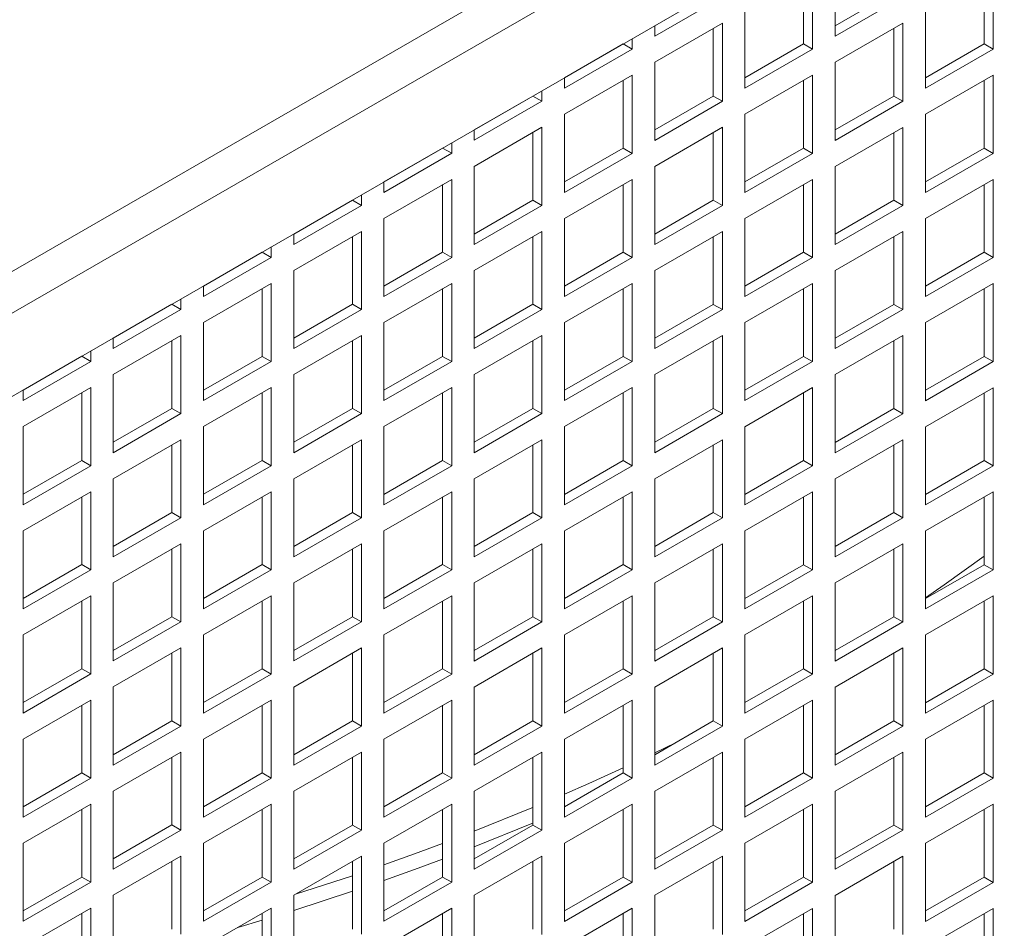
# Model space of a CAD drawing. Units: millimetres. Extents: x -92626 to -72336, y 51249 to 77378.
# Drawn here: x -90544 to -90390, y 76255 to 76398 of the extents above; entities that cross this region are included whole.
import ezdxf

# ---------------------------------------------------------------- set-up
doc = ezdxf.new("R2010")
doc.units = ezdxf.units.MM

msp = doc.modelspace()

# ---------------------------------------------------------------- linework, layer by layer
at = {"color": 7, "linetype": 'Continuous', "lineweight": 15}
for p, q in [((-90674.25, 76283.84), (-89949.46, 76702.25)), ((-90671.42, 76278.94), (-89946.63, 76697.35)), ((-90674.25, 76264.24), (-89943.81, 76685.92)), ((-90416.51, 76407.31), (-90416.51, 76395.06)), ((-90421.46, 76393.84), (-90421.46, 76404.45)), ((-90420.04, 76393.02), (-90420.04, 76405.27)), ((-90393.17, 76393.84), (-90393.17, 76404.45)), ((-90391.76, 76393.02), (-90391.76, 76405.27)), ((-90444.79, 76396.7), (-90435.6, 76402.01)), ((-90444.79, 76395.07), (-90434.18, 76401.19)), ((-90416.51, 76396.7), (-90407.31, 76402)), ((-90416.51, 76395.06), (-90405.9, 76401.19)), ((-90430.65, 76399.15), (-90430.65, 76386.9)), ((-90402.36, 76399.14), (-90402.36, 76386.9)), ((-90434.18, 76397.11), (-90444.79, 76390.98)), ((-90444.79, 76396.71), (-90444.79, 76395.07)), ((-90435.6, 76385.67), (-90435.6, 76396.29)), ((-90434.18, 76384.86), (-90434.18, 76397.11)), ((-90405.9, 76397.1), (-90416.51, 76390.98)), ((-90407.31, 76385.67), (-90407.31, 76396.29)), ((-90405.9, 76384.86), (-90405.9, 76397.1)), ((-90448.33, 76393.02), (-90448.33, 76394.66)), ((-90458.93, 76388.53), (-90449.74, 76393.84)), ((-90458.93, 76386.9), (-90448.33, 76393.02)), ((-90449.74, 76393.84), (-90449.74, 76393.85)), ((-90448.33, 76393.02), (-90449.74, 76393.84)), ((-90430.65, 76388.53), (-90421.46, 76393.84)), ((-90430.65, 76386.9), (-90420.04, 76393.02)), ((-90420.04, 76393.02), (-90421.46, 76393.84)), ((-90402.36, 76388.53), (-90393.17, 76393.84)), ((-90402.36, 76386.9), (-90391.76, 76393.02)), ((-90391.76, 76393.02), (-90393.17, 76393.84)), ((-90444.79, 76390.98), (-90444.79, 76378.73)), ((-90416.51, 76390.98), (-90416.51, 76378.73)), ((-90448.33, 76388.94), (-90458.93, 76382.82)), ((-90458.93, 76388.54), (-90458.93, 76386.9)), ((-90448.33, 76376.69), (-90448.33, 76388.94)), ((-90420.04, 76388.94), (-90430.65, 76382.82)), ((-90420.04, 76376.69), (-90420.04, 76388.94)), ((-90391.76, 76388.94), (-90402.36, 76382.81)), ((-90391.76, 76376.69), (-90391.76, 76388.94)), ((-90449.74, 76377.51), (-90449.74, 76388.13)), ((-90421.46, 76377.51), (-90421.46, 76388.12)), ((-90393.17, 76377.5), (-90393.17, 76388.12)), ((-90473.08, 76380.37), (-90463.88, 76385.68)), ((-90462.47, 76384.86), (-90463.88, 76385.68)), ((-90463.88, 76385.68), (-90463.88, 76385.68)), ((-90462.47, 76384.86), (-90462.47, 76386.5)), ((-90444.79, 76380.37), (-90435.6, 76385.67)), ((-90434.18, 76384.86), (-90435.6, 76385.67)), ((-90416.51, 76380.36), (-90407.31, 76385.67)), ((-90405.9, 76384.86), (-90407.31, 76385.67)), ((-90473.08, 76378.74), (-90462.47, 76384.86)), ((-90444.79, 76378.73), (-90434.18, 76384.86)), ((-90416.51, 76378.73), (-90405.9, 76384.86)), ((-90458.93, 76382.82), (-90458.93, 76370.57)), ((-90430.65, 76382.82), (-90430.65, 76370.57)), ((-90402.36, 76382.81), (-90402.36, 76370.57)), ((-90462.47, 76380.78), (-90473.08, 76374.65)), ((-90462.47, 76368.53), (-90462.47, 76380.78)), ((-90434.18, 76380.78), (-90444.79, 76374.65)), ((-90434.18, 76368.53), (-90434.18, 76380.78)), ((-90405.9, 76380.77), (-90416.51, 76374.65)), ((-90405.9, 76368.52), (-90405.9, 76380.77)), ((-90473.08, 76380.38), (-90473.08, 76378.74)), ((-90463.88, 76369.35), (-90463.88, 76379.96)), ((-90435.6, 76369.34), (-90435.6, 76379.96)), ((-90407.31, 76369.34), (-90407.31, 76379.96)), ((-90487.22, 76372.21), (-90478.03, 76377.51)), ((-90478.03, 76377.51), (-90478.03, 76377.52)), ((-90476.61, 76376.7), (-90478.03, 76377.51)), ((-90476.61, 76376.7), (-90476.61, 76378.34)), ((-90458.93, 76372.2), (-90449.74, 76377.51)), ((-90448.33, 76376.69), (-90449.74, 76377.51)), ((-90430.65, 76372.2), (-90421.46, 76377.51)), ((-90420.04, 76376.69), (-90421.46, 76377.51)), ((-90487.22, 76370.57), (-90476.61, 76376.7)), ((-90458.93, 76370.57), (-90448.33, 76376.69)), ((-90430.65, 76370.57), (-90420.04, 76376.69)), ((-90402.36, 76372.2), (-90393.17, 76377.5)), ((-90402.36, 76370.57), (-90391.76, 76376.69)), ((-90391.76, 76376.69), (-90393.17, 76377.5)), ((-90473.08, 76374.65), (-90473.08, 76362.41)), ((-90444.79, 76374.65), (-90444.79, 76362.4)), ((-90416.51, 76374.65), (-90416.51, 76362.4)), ((-90476.61, 76372.61), (-90487.22, 76366.49)), ((-90487.22, 76372.21), (-90487.22, 76370.57)), ((-90478.03, 76361.18), (-90478.03, 76371.8)), ((-90476.61, 76360.37), (-90476.61, 76372.61)), ((-90448.33, 76372.61), (-90458.93, 76366.49)), ((-90449.74, 76361.18), (-90449.74, 76371.79)), ((-90448.33, 76360.36), (-90448.33, 76372.61)), ((-90420.04, 76372.61), (-90430.65, 76366.49)), ((-90421.46, 76361.18), (-90421.46, 76371.79)), ((-90420.04, 76360.36), (-90420.04, 76372.61)), ((-90391.76, 76372.61), (-90402.36, 76366.48)), ((-90393.17, 76361.17), (-90393.17, 76371.79)), ((-90391.76, 76360.36), (-90391.76, 76372.61)), ((-90490.75, 76368.53), (-90490.75, 76370.17)), ((-90501.36, 76364.04), (-90492.17, 76369.35)), ((-90501.36, 76362.41), (-90490.75, 76368.53)), ((-90492.17, 76369.35), (-90492.17, 76369.36)), ((-90490.75, 76368.53), (-90492.17, 76369.35)), ((-90473.08, 76364.04), (-90463.88, 76369.35)), ((-90473.08, 76362.41), (-90462.47, 76368.53)), ((-90462.47, 76368.53), (-90463.88, 76369.35)), ((-90444.79, 76364.04), (-90435.6, 76369.34)), ((-90444.79, 76362.4), (-90434.18, 76368.53)), ((-90434.18, 76368.53), (-90435.6, 76369.34)), ((-90416.51, 76364.03), (-90407.31, 76369.34)), ((-90416.51, 76362.4), (-90405.9, 76368.52)), ((-90405.9, 76368.52), (-90407.31, 76369.34)), ((-90487.22, 76366.49), (-90487.22, 76354.24)), ((-90458.93, 76366.49), (-90458.93, 76354.24)), ((-90430.65, 76366.49), (-90430.65, 76354.24)), ((-90402.36, 76366.48), (-90402.36, 76354.23)), ((-90490.75, 76364.45), (-90501.36, 76358.33)), ((-90501.36, 76364.05), (-90501.36, 76362.41)), ((-90492.17, 76353.02), (-90492.17, 76363.63)), ((-90490.75, 76352.2), (-90490.75, 76364.45)), ((-90462.47, 76364.45), (-90473.08, 76358.32)), ((-90463.88, 76353.02), (-90463.88, 76363.63)), ((-90462.47, 76352.2), (-90462.47, 76364.45)), ((-90434.18, 76364.44), (-90444.79, 76358.32)), ((-90435.6, 76353.01), (-90435.6, 76363.63)), ((-90434.18, 76352.2), (-90434.18, 76364.44)), ((-90405.9, 76364.44), (-90416.51, 76358.32)), ((-90407.31, 76353.01), (-90407.31, 76363.63)), ((-90405.9, 76352.19), (-90405.9, 76364.44)), ((-90515.5, 76355.88), (-90506.31, 76361.18)), ((-90506.31, 76361.18), (-90506.31, 76361.19)), ((-90504.9, 76360.37), (-90506.31, 76361.18)), ((-90504.9, 76360.37), (-90504.9, 76362.01)), ((-90487.22, 76355.88), (-90478.03, 76361.18)), ((-90476.61, 76360.37), (-90478.03, 76361.18)), ((-90458.93, 76355.87), (-90449.74, 76361.18)), ((-90448.33, 76360.36), (-90449.74, 76361.18)), ((-90430.65, 76355.87), (-90421.46, 76361.18)), ((-90420.04, 76360.36), (-90421.46, 76361.18)), ((-90402.36, 76355.87), (-90393.17, 76361.17)), ((-90391.76, 76360.36), (-90393.17, 76361.17)), ((-90515.5, 76354.25), (-90504.9, 76360.37)), ((-90487.22, 76354.24), (-90476.61, 76360.37)), ((-90458.93, 76354.24), (-90448.33, 76360.36)), ((-90430.65, 76354.24), (-90420.04, 76360.36)), ((-90402.36, 76354.23), (-90391.76, 76360.36)), ((-90501.36, 76358.33), (-90501.36, 76346.08)), ((-90473.08, 76358.32), (-90473.08, 76346.08)), ((-90444.79, 76358.32), (-90444.79, 76346.07)), ((-90416.51, 76358.32), (-90416.51, 76346.07)), ((-90504.9, 76356.29), (-90515.5, 76350.16)), ((-90504.9, 76344.04), (-90504.9, 76356.29)), ((-90476.61, 76356.28), (-90487.22, 76350.16)), ((-90476.61, 76344.03), (-90476.61, 76356.28)), ((-90448.33, 76356.28), (-90458.93, 76350.16)), ((-90448.33, 76344.03), (-90448.33, 76356.28)), ((-90420.04, 76356.28), (-90430.65, 76350.15)), ((-90420.04, 76344.03), (-90420.04, 76356.28)), ((-90391.76, 76356.27), (-90402.36, 76350.15)), ((-90391.76, 76344.03), (-90391.76, 76356.27)), ((-90515.5, 76355.88), (-90515.5, 76354.25)), ((-90506.31, 76344.85), (-90506.31, 76355.47)), ((-90478.03, 76344.85), (-90478.03, 76355.47)), ((-90449.74, 76344.85), (-90449.74, 76355.46)), ((-90421.46, 76344.85), (-90421.46, 76355.46)), ((-90393.17, 76344.84), (-90393.17, 76355.46)), ((-90529.64, 76347.71), (-90520.45, 76353.02)), ((-90520.45, 76353.02), (-90520.45, 76353.03)), ((-90519.04, 76352.2), (-90520.45, 76353.02)), ((-90519.04, 76352.2), (-90519.04, 76353.84)), ((-90501.36, 76347.71), (-90492.17, 76353.02)), ((-90490.75, 76352.2), (-90492.17, 76353.02)), ((-90473.08, 76347.71), (-90463.88, 76353.02)), ((-90462.47, 76352.2), (-90463.88, 76353.02)), ((-90444.79, 76347.71), (-90435.6, 76353.01)), ((-90434.18, 76352.2), (-90435.6, 76353.01)), ((-90416.51, 76347.7), (-90407.31, 76353.01)), ((-90405.9, 76352.19), (-90407.31, 76353.01)), ((-90529.64, 76346.08), (-90519.04, 76352.2)), ((-90501.36, 76346.08), (-90490.75, 76352.2)), ((-90473.08, 76346.08), (-90462.47, 76352.2)), ((-90444.79, 76346.07), (-90434.18, 76352.2)), ((-90416.51, 76346.07), (-90405.9, 76352.19)), ((-90515.5, 76350.16), (-90515.5, 76337.91)), ((-90487.22, 76350.16), (-90487.22, 76337.91)), ((-90458.93, 76350.16), (-90458.93, 76337.91)), ((-90430.65, 76350.15), (-90430.65, 76337.91)), ((-90402.36, 76350.15), (-90402.36, 76337.9)), ((-90519.04, 76348.12), (-90529.64, 76342)), ((-90529.64, 76347.72), (-90529.64, 76346.08)), ((-90520.45, 76336.69), (-90520.45, 76347.31)), ((-90519.04, 76335.87), (-90519.04, 76348.12)), ((-90490.75, 76348.12), (-90501.36, 76342)), ((-90492.17, 76336.69), (-90492.17, 76347.3)), ((-90490.75, 76335.87), (-90490.75, 76348.12)), ((-90462.47, 76348.12), (-90473.08, 76341.99)), ((-90463.88, 76336.68), (-90463.88, 76347.3)), ((-90462.47, 76335.87), (-90462.47, 76348.12)), ((-90434.18, 76348.11), (-90444.79, 76341.99)), ((-90435.6, 76336.68), (-90435.6, 76347.3)), ((-90434.18, 76335.87), (-90434.18, 76348.11)), ((-90405.9, 76348.11), (-90416.51, 76341.99)), ((-90407.31, 76336.68), (-90407.31, 76347.29)), ((-90405.9, 76335.86), (-90405.9, 76348.11)), ((-90533.18, 76344.04), (-90533.18, 76345.68)), ((-90543.79, 76339.55), (-90534.59, 76344.86)), ((-90543.79, 76337.92), (-90533.18, 76344.04)), ((-90533.18, 76344.04), (-90534.59, 76344.86)), ((-90534.59, 76344.86), (-90534.59, 76344.86)), ((-90515.5, 76339.55), (-90506.31, 76344.85)), ((-90515.5, 76337.91), (-90504.9, 76344.04)), ((-90504.9, 76344.04), (-90506.31, 76344.85)), ((-90487.22, 76339.54), (-90478.03, 76344.85)), ((-90487.22, 76337.91), (-90476.61, 76344.03)), ((-90476.61, 76344.03), (-90478.03, 76344.85)), ((-90458.93, 76339.54), (-90449.74, 76344.85)), ((-90458.93, 76337.91), (-90448.33, 76344.03)), ((-90448.33, 76344.03), (-90449.74, 76344.85)), ((-90430.65, 76339.54), (-90421.46, 76344.85)), ((-90430.65, 76337.91), (-90420.04, 76344.03)), ((-90420.04, 76344.03), (-90421.46, 76344.85)), ((-90402.36, 76339.54), (-90393.17, 76344.84)), ((-90402.36, 76337.9), (-90391.76, 76344.03)), ((-90391.76, 76344.03), (-90393.17, 76344.84)), ((-90529.64, 76342), (-90529.64, 76329.75)), ((-90501.36, 76342), (-90501.36, 76329.75)), ((-90473.08, 76341.99), (-90473.08, 76329.75)), ((-90444.79, 76341.99), (-90444.79, 76329.74)), ((-90416.51, 76341.99), (-90416.51, 76329.74)), ((-90533.18, 76339.96), (-90543.79, 76333.83)), ((-90543.79, 76339.56), (-90543.79, 76337.92)), ((-90534.59, 76328.53), (-90534.59, 76339.14)), ((-90533.18, 76327.71), (-90533.18, 76339.96)), ((-90504.9, 76339.95), (-90515.5, 76333.83)), ((-90506.31, 76328.52), (-90506.31, 76339.14)), ((-90504.9, 76327.71), (-90504.9, 76339.95)), ((-90476.61, 76339.95), (-90487.22, 76333.83)), ((-90478.03, 76328.52), (-90478.03, 76339.14)), ((-90476.61, 76327.7), (-90476.61, 76339.95)), ((-90448.33, 76339.95), (-90458.93, 76333.83)), ((-90449.74, 76328.52), (-90449.74, 76339.13)), ((-90448.33, 76327.7), (-90448.33, 76339.95)), ((-90420.04, 76339.95), (-90430.65, 76333.82)), ((-90421.46, 76328.52), (-90421.46, 76339.13)), ((-90420.04, 76327.7), (-90420.04, 76339.95)), ((-90391.76, 76339.94), (-90402.36, 76333.82)), ((-90393.17, 76328.51), (-90393.17, 76339.13)), ((-90391.76, 76327.7), (-90391.76, 76339.94)), ((-90529.64, 76331.38), (-90520.45, 76336.69)), ((-90529.64, 76329.75), (-90519.04, 76335.87)), ((-90519.04, 76335.87), (-90520.45, 76336.69)), ((-90501.36, 76331.38), (-90492.17, 76336.69)), ((-90501.36, 76329.75), (-90490.75, 76335.87)), ((-90490.75, 76335.87), (-90492.17, 76336.69)), ((-90473.08, 76331.38), (-90463.88, 76336.68)), ((-90473.08, 76329.75), (-90462.47, 76335.87)), ((-90462.47, 76335.87), (-90463.88, 76336.68)), ((-90444.79, 76331.38), (-90435.6, 76336.68)), ((-90444.79, 76329.74), (-90434.18, 76335.87)), ((-90434.18, 76335.87), (-90435.6, 76336.68)), ((-90416.51, 76331.37), (-90407.31, 76336.68)), ((-90416.51, 76329.74), (-90405.9, 76335.86)), ((-90405.9, 76335.86), (-90407.31, 76336.68)), ((-90543.79, 76333.83), (-90543.79, 76321.59)), ((-90515.5, 76333.83), (-90515.5, 76321.58)), ((-90487.22, 76333.83), (-90487.22, 76321.58)), ((-90458.93, 76333.83), (-90458.93, 76321.58)), ((-90430.65, 76333.82), (-90430.65, 76321.58)), ((-90402.36, 76333.82), (-90402.36, 76321.57)), ((-90519.04, 76331.79), (-90529.64, 76325.67)), ((-90519.04, 76319.54), (-90519.04, 76331.79)), ((-90490.75, 76331.79), (-90501.36, 76325.66)), ((-90490.75, 76319.54), (-90490.75, 76331.79)), ((-90462.47, 76331.79), (-90473.08, 76325.66)), ((-90462.47, 76319.54), (-90462.47, 76331.79)), ((-90434.18, 76331.78), (-90444.79, 76325.66)), ((-90434.18, 76319.53), (-90434.18, 76331.78)), ((-90405.9, 76331.78), (-90416.51, 76325.66)), ((-90405.9, 76319.53), (-90405.9, 76331.78)), ((-90520.45, 76320.36), (-90520.45, 76330.97)), ((-90492.17, 76320.36), (-90492.17, 76330.97)), ((-90463.88, 76320.35), (-90463.88, 76330.97)), ((-90435.6, 76320.35), (-90435.6, 76330.97)), ((-90407.31, 76320.35), (-90407.31, 76330.96)), ((-90543.79, 76323.22), (-90534.59, 76328.53)), ((-90533.18, 76327.71), (-90534.59, 76328.53)), ((-90515.5, 76323.22), (-90506.31, 76328.52)), ((-90504.9, 76327.71), (-90506.31, 76328.52)), ((-90487.22, 76323.21), (-90478.03, 76328.52)), ((-90476.61, 76327.7), (-90478.03, 76328.52)), ((-90458.93, 76323.21), (-90449.74, 76328.52)), ((-90448.33, 76327.7), (-90449.74, 76328.52)), ((-90430.65, 76323.21), (-90421.46, 76328.52)), ((-90420.04, 76327.7), (-90421.46, 76328.52)), ((-90402.36, 76323.21), (-90393.17, 76328.51)), ((-90391.76, 76327.7), (-90393.17, 76328.51)), ((-90543.79, 76321.59), (-90533.18, 76327.71)), ((-90515.5, 76321.58), (-90504.9, 76327.71)), ((-90487.22, 76321.58), (-90476.61, 76327.7)), ((-90458.93, 76321.58), (-90448.33, 76327.7)), ((-90430.65, 76321.58), (-90420.04, 76327.7)), ((-90402.36, 76321.57), (-90391.76, 76327.7)), ((-90529.64, 76325.67), (-90529.64, 76313.42)), ((-90501.36, 76325.66), (-90501.36, 76313.42)), ((-90473.08, 76325.66), (-90473.08, 76313.41)), ((-90444.79, 76325.66), (-90444.79, 76313.41)), ((-90416.51, 76325.66), (-90416.51, 76313.41)), ((-90533.18, 76323.63), (-90543.79, 76317.5)), ((-90533.18, 76311.38), (-90533.18, 76323.63)), ((-90504.9, 76323.62), (-90515.5, 76317.5)), ((-90504.9, 76311.38), (-90504.9, 76323.62)), ((-90476.61, 76323.62), (-90487.22, 76317.5)), ((-90476.61, 76311.37), (-90476.61, 76323.62)), ((-90448.33, 76323.62), (-90458.93, 76317.5)), ((-90448.33, 76311.37), (-90448.33, 76323.62)), ((-90420.04, 76323.62), (-90430.65, 76317.49)), ((-90420.04, 76311.37), (-90420.04, 76323.62)), ((-90391.76, 76323.61), (-90402.36, 76317.49)), ((-90391.76, 76311.37), (-90391.76, 76323.61)), ((-90534.59, 76312.19), (-90534.59, 76322.81)), ((-90506.31, 76312.19), (-90506.31, 76322.81)), ((-90478.03, 76312.19), (-90478.03, 76322.8)), ((-90449.74, 76312.19), (-90449.74, 76322.8)), ((-90421.46, 76312.18), (-90421.46, 76322.8)), ((-90393.17, 76312.18), (-90393.17, 76322.8)), ((-90529.64, 76315.05), (-90520.45, 76320.36)), ((-90529.64, 76313.42), (-90519.04, 76319.54)), ((-90519.04, 76319.54), (-90520.45, 76320.36)), ((-90501.36, 76315.05), (-90492.17, 76320.36)), ((-90501.36, 76313.42), (-90490.75, 76319.54)), ((-90490.75, 76319.54), (-90492.17, 76320.36)), ((-90473.08, 76315.05), (-90463.88, 76320.35)), ((-90473.08, 76313.41), (-90462.47, 76319.54)), ((-90462.47, 76319.54), (-90463.88, 76320.35)), ((-90444.79, 76315.04), (-90435.6, 76320.35)), ((-90444.79, 76313.41), (-90434.18, 76319.53)), ((-90434.18, 76319.53), (-90435.6, 76320.35)), ((-90416.51, 76315.04), (-90407.31, 76320.35)), ((-90416.51, 76313.41), (-90405.9, 76319.53)), ((-90405.9, 76319.53), (-90407.31, 76320.35)), ((-90543.79, 76317.5), (-90543.79, 76305.26)), ((-90515.5, 76317.5), (-90515.5, 76305.25)), ((-90487.22, 76317.5), (-90487.22, 76305.25)), ((-90458.93, 76317.5), (-90458.93, 76305.25)), ((-90430.65, 76317.49), (-90430.65, 76305.24)), ((-90402.36, 76317.49), (-90402.36, 76305.24)), ((-90519.04, 76315.46), (-90529.64, 76309.34)), ((-90520.45, 76304.03), (-90520.45, 76314.64)), ((-90519.04, 76303.21), (-90519.04, 76315.46)), ((-90490.75, 76315.46), (-90501.36, 76309.33)), ((-90492.17, 76304.03), (-90492.17, 76314.64)), ((-90490.75, 76303.21), (-90490.75, 76315.46)), ((-90462.47, 76315.45), (-90473.08, 76309.33)), ((-90463.88, 76304.02), (-90463.88, 76314.64)), ((-90462.47, 76303.21), (-90462.47, 76315.45)), ((-90434.18, 76315.45), (-90444.79, 76309.33)), ((-90435.6, 76304.02), (-90435.6, 76314.64)), ((-90434.18, 76303.2), (-90434.18, 76315.45)), ((-90405.9, 76315.45), (-90416.51, 76309.33)), ((-90407.31, 76304.02), (-90407.31, 76314.63)), ((-90405.9, 76303.2), (-90405.9, 76315.45)), ((-90543.79, 76306.89), (-90534.59, 76312.19)), ((-90543.79, 76305.26), (-90533.18, 76311.38)), ((-90533.18, 76311.38), (-90534.59, 76312.19)), ((-90515.5, 76306.89), (-90506.31, 76312.19)), ((-90515.5, 76305.25), (-90504.9, 76311.38)), ((-90504.9, 76311.38), (-90506.31, 76312.19)), ((-90487.22, 76306.88), (-90478.03, 76312.19)), ((-90487.22, 76305.25), (-90476.61, 76311.37)), ((-90476.61, 76311.37), (-90478.03, 76312.19)), ((-90458.93, 76306.88), (-90449.74, 76312.19)), ((-90458.93, 76305.25), (-90448.33, 76311.37)), ((-90448.33, 76311.37), (-90449.74, 76312.19)), ((-90430.65, 76306.88), (-90421.46, 76312.18)), ((-90430.65, 76305.24), (-90420.04, 76311.37)), ((-90420.04, 76311.37), (-90421.46, 76312.18)), ((-90402.36, 76306.87), (-90393.17, 76312.18)), ((-90402.36, 76305.24), (-90391.76, 76311.37)), ((-90391.76, 76311.37), (-90393.17, 76312.18)), ((-90529.64, 76309.34), (-90529.64, 76297.09)), ((-90501.36, 76309.33), (-90501.36, 76297.09)), ((-90473.08, 76309.33), (-90473.08, 76297.08)), ((-90444.79, 76309.33), (-90444.79, 76297.08)), ((-90416.51, 76309.33), (-90416.51, 76297.08)), ((-90533.18, 76307.3), (-90543.79, 76301.17)), ((-90533.18, 76295.05), (-90533.18, 76307.3)), ((-90504.9, 76307.29), (-90515.5, 76301.17)), ((-90504.9, 76295.04), (-90504.9, 76307.29)), ((-90476.61, 76307.29), (-90487.22, 76301.17)), ((-90476.61, 76295.04), (-90476.61, 76307.29)), ((-90448.33, 76307.29), (-90458.93, 76301.16)), ((-90448.33, 76295.04), (-90448.33, 76307.29)), ((-90420.04, 76307.29), (-90430.65, 76301.16)), ((-90420.04, 76295.04), (-90420.04, 76307.29)), ((-90391.76, 76307.28), (-90402.36, 76301.16)), ((-90391.76, 76295.03), (-90391.76, 76307.28)), ((-90534.59, 76295.86), (-90534.59, 76306.48)), ((-90506.31, 76295.86), (-90506.31, 76306.48)), ((-90478.03, 76295.86), (-90478.03, 76306.47)), ((-90449.74, 76295.86), (-90449.74, 76306.47)), ((-90421.46, 76295.85), (-90421.46, 76306.47)), ((-90393.17, 76295.85), (-90393.17, 76306.47)), ((-90529.64, 76298.72), (-90520.45, 76304.03)), ((-90519.04, 76303.21), (-90520.45, 76304.03)), ((-90501.36, 76298.72), (-90492.17, 76304.03)), ((-90490.75, 76303.21), (-90492.17, 76304.03)), ((-90473.08, 76298.72), (-90463.88, 76304.02)), ((-90462.47, 76303.21), (-90463.88, 76304.02)), ((-90444.79, 76298.71), (-90435.6, 76304.02)), ((-90434.18, 76303.2), (-90435.6, 76304.02)), ((-90416.51, 76298.71), (-90407.31, 76304.02)), ((-90405.9, 76303.2), (-90407.31, 76304.02)), ((-90529.64, 76297.09), (-90519.04, 76303.21)), ((-90501.36, 76297.09), (-90490.75, 76303.21)), ((-90473.08, 76297.08), (-90462.47, 76303.21)), ((-90444.79, 76297.08), (-90434.18, 76303.2)), ((-90416.51, 76297.08), (-90405.9, 76303.2)), ((-90543.79, 76301.17), (-90543.79, 76288.92)), ((-90515.5, 76301.17), (-90515.5, 76288.92)), ((-90487.22, 76301.17), (-90487.22, 76288.92)), ((-90458.93, 76301.16), (-90458.93, 76288.92)), ((-90430.65, 76301.16), (-90430.65, 76288.91)), ((-90402.36, 76301.16), (-90402.36, 76288.91)), ((-90519.04, 76299.13), (-90529.64, 76293.01)), ((-90519.04, 76286.88), (-90519.04, 76299.13)), ((-90490.75, 76299.13), (-90501.36, 76293)), ((-90490.75, 76286.88), (-90490.75, 76299.13)), ((-90462.47, 76299.12), (-90473.08, 76293)), ((-90462.47, 76286.88), (-90462.47, 76299.12)), ((-90434.18, 76299.12), (-90444.79, 76293)), ((-90434.18, 76286.87), (-90434.18, 76299.12)), ((-90405.9, 76299.12), (-90416.51, 76293)), ((-90405.9, 76286.87), (-90405.9, 76299.12)), ((-90520.45, 76287.7), (-90520.45, 76298.31)), ((-90492.17, 76287.69), (-90492.17, 76298.31)), ((-90463.88, 76287.69), (-90463.88, 76298.31)), ((-90435.6, 76287.69), (-90435.6, 76298.3)), ((-90407.31, 76287.69), (-90407.31, 76298.3)), ((-90543.79, 76290.56), (-90534.59, 76295.86)), ((-90533.18, 76295.05), (-90534.59, 76295.86)), ((-90515.5, 76290.55), (-90506.31, 76295.86)), ((-90504.9, 76295.04), (-90506.31, 76295.86)), ((-90487.22, 76290.55), (-90478.03, 76295.86)), ((-90476.61, 76295.04), (-90478.03, 76295.86)), ((-90458.93, 76290.55), (-90449.74, 76295.86)), ((-90448.33, 76295.04), (-90449.74, 76295.86)), ((-90430.65, 76290.55), (-90421.46, 76295.85)), ((-90420.04, 76295.04), (-90421.46, 76295.85)), ((-90402.36, 76290.54), (-90393.17, 76295.85)), ((-90391.76, 76295.03), (-90393.17, 76295.85)), ((-90543.79, 76288.92), (-90533.18, 76295.05)), ((-90515.5, 76288.92), (-90504.9, 76295.04)), ((-90487.22, 76288.92), (-90476.61, 76295.04)), ((-90458.93, 76288.92), (-90448.33, 76295.04)), ((-90430.65, 76288.91), (-90420.04, 76295.04)), ((-90402.36, 76288.91), (-90391.76, 76295.03)), ((-90529.64, 76293.01), (-90529.64, 76280.76)), ((-90501.36, 76293), (-90501.36, 76280.76)), ((-90473.08, 76293), (-90473.08, 76280.75)), ((-90444.79, 76293), (-90444.79, 76280.75)), ((-90416.51, 76293), (-90416.51, 76280.75)), ((-90533.18, 76290.96), (-90543.79, 76284.84)), ((-90534.59, 76279.53), (-90534.59, 76290.15)), ((-90533.18, 76278.72), (-90533.18, 76290.96)), ((-90504.9, 76290.96), (-90515.5, 76284.84)), ((-90506.31, 76279.53), (-90506.31, 76290.15)), ((-90504.9, 76278.71), (-90504.9, 76290.96)), ((-90476.61, 76290.96), (-90487.22, 76284.84)), ((-90478.03, 76279.53), (-90478.03, 76290.14)), ((-90476.61, 76278.71), (-90476.61, 76290.96)), ((-90448.33, 76290.96), (-90458.93, 76284.83)), ((-90449.74, 76279.53), (-90449.74, 76290.14)), ((-90448.33, 76278.71), (-90448.33, 76290.96)), ((-90420.04, 76290.95), (-90430.65, 76284.83)), ((-90421.46, 76279.52), (-90421.46, 76290.14)), ((-90420.04, 76278.71), (-90420.04, 76290.95)), ((-90391.76, 76290.95), (-90402.36, 76284.83)), ((-90393.17, 76279.52), (-90393.17, 76290.14)), ((-90391.76, 76278.7), (-90391.76, 76290.95)), ((-90529.64, 76282.39), (-90520.45, 76287.7)), ((-90529.64, 76280.76), (-90519.04, 76286.88)), ((-90519.04, 76286.88), (-90520.45, 76287.7)), ((-90501.36, 76282.39), (-90492.17, 76287.69)), ((-90501.36, 76280.76), (-90490.75, 76286.88)), ((-90490.75, 76286.88), (-90492.17, 76287.69)), ((-90473.08, 76282.39), (-90463.88, 76287.69)), ((-90473.08, 76280.75), (-90462.47, 76286.88)), ((-90462.47, 76286.88), (-90463.88, 76287.69)), ((-90444.79, 76282.38), (-90435.6, 76287.69)), ((-90444.79, 76280.75), (-90434.18, 76286.87)), ((-90434.18, 76286.87), (-90435.6, 76287.69)), ((-90416.51, 76282.38), (-90407.31, 76287.69)), ((-90416.51, 76280.75), (-90405.9, 76286.87)), ((-90405.9, 76286.87), (-90407.31, 76287.69)), ((-90543.79, 76284.84), (-90543.79, 76272.59)), ((-90515.5, 76284.84), (-90515.5, 76272.59)), ((-90487.22, 76284.84), (-90487.22, 76272.59)), ((-90458.93, 76284.83), (-90458.93, 76272.59)), ((-90444.79, 76282.67), (-90441.52, 76284.27)), ((-90430.65, 76284.83), (-90430.65, 76272.58)), ((-90402.36, 76284.83), (-90402.36, 76272.58)), ((-90519.04, 76282.8), (-90529.64, 76276.68)), ((-90520.45, 76271.37), (-90520.45, 76281.98)), ((-90519.04, 76270.55), (-90519.04, 76282.8)), ((-90490.75, 76282.8), (-90501.36, 76276.67)), ((-90492.17, 76271.36), (-90492.17, 76281.98)), ((-90490.75, 76270.55), (-90490.75, 76282.8)), ((-90462.47, 76282.79), (-90473.08, 76276.67)), ((-90463.88, 76271.36), (-90463.88, 76281.98)), ((-90462.47, 76270.54), (-90462.47, 76282.79)), ((-90434.18, 76282.79), (-90444.79, 76276.67)), ((-90435.6, 76271.36), (-90435.6, 76281.97)), ((-90434.18, 76270.54), (-90434.18, 76282.79)), ((-90405.9, 76282.79), (-90416.51, 76276.66)), ((-90407.31, 76271.36), (-90407.31, 76281.97)), ((-90405.9, 76270.54), (-90405.9, 76282.79)), ((-90543.79, 76274.23), (-90534.59, 76279.53)), ((-90533.18, 76278.72), (-90534.59, 76279.53)), ((-90515.5, 76274.22), (-90506.31, 76279.53)), ((-90504.9, 76278.71), (-90506.31, 76279.53)), ((-90487.22, 76274.22), (-90478.03, 76279.53)), ((-90476.61, 76278.71), (-90478.03, 76279.53)), ((-90458.93, 76274.22), (-90449.74, 76279.53)), ((-90448.33, 76278.71), (-90449.74, 76279.53)), ((-90430.65, 76274.22), (-90421.46, 76279.52)), ((-90420.04, 76278.71), (-90421.46, 76279.52)), ((-90402.36, 76274.21), (-90393.17, 76279.52)), ((-90391.76, 76278.7), (-90393.17, 76279.52)), ((-90543.79, 76272.59), (-90533.18, 76278.72)), ((-90515.5, 76272.59), (-90504.9, 76278.71)), ((-90487.22, 76272.59), (-90476.61, 76278.71)), ((-90458.93, 76272.59), (-90448.33, 76278.71)), ((-90430.65, 76272.58), (-90420.04, 76278.71)), ((-90402.36, 76272.58), (-90391.76, 76278.7)), ((-90529.64, 76276.68), (-90529.64, 76264.43)), ((-90501.36, 76276.67), (-90501.36, 76264.42)), ((-90473.08, 76276.67), (-90473.08, 76264.42)), ((-90444.79, 76276.67), (-90444.79, 76264.42)), ((-90416.51, 76276.66), (-90416.51, 76264.42)), ((-90533.18, 76274.63), (-90543.79, 76268.51)), ((-90533.18, 76262.39), (-90533.18, 76274.63)), ((-90504.9, 76274.63), (-90515.5, 76268.51)), ((-90504.9, 76262.38), (-90504.9, 76274.63)), ((-90476.61, 76274.63), (-90487.22, 76268.51)), ((-90476.61, 76262.38), (-90476.61, 76274.63)), ((-90448.33, 76274.63), (-90458.93, 76268.5)), ((-90448.33, 76262.38), (-90448.33, 76274.63)), ((-90420.04, 76274.62), (-90430.65, 76268.5)), ((-90420.04, 76262.38), (-90420.04, 76274.62)), ((-90391.76, 76274.62), (-90402.36, 76268.5)), ((-90391.76, 76262.37), (-90391.76, 76274.62)), ((-90534.59, 76263.2), (-90534.59, 76273.82)), ((-90506.31, 76263.2), (-90506.31, 76273.82)), ((-90478.03, 76263.2), (-90478.03, 76273.81)), ((-90449.74, 76263.19), (-90449.74, 76273.81)), ((-90421.46, 76263.19), (-90421.46, 76273.81)), ((-90393.17, 76263.19), (-90393.17, 76273.8)), ((-90529.64, 76266.06), (-90520.45, 76271.37)), ((-90519.04, 76270.55), (-90520.45, 76271.37)), ((-90501.36, 76266.06), (-90492.17, 76271.36)), ((-90490.75, 76270.55), (-90492.17, 76271.36)), ((-90473.08, 76266.05), (-90463.88, 76271.36)), ((-90462.47, 76270.54), (-90463.88, 76271.36)), ((-90444.79, 76266.05), (-90435.6, 76271.36)), ((-90434.18, 76270.54), (-90435.6, 76271.36)), ((-90416.51, 76266.05), (-90407.31, 76271.36)), ((-90405.9, 76270.54), (-90407.31, 76271.36)), ((-90529.64, 76264.43), (-90519.04, 76270.55)), ((-90501.36, 76264.42), (-90490.75, 76270.55)), ((-90473.08, 76264.42), (-90462.47, 76270.54)), ((-90444.79, 76264.42), (-90434.18, 76270.54)), ((-90416.51, 76264.42), (-90405.9, 76270.54)), ((-90543.79, 76268.51), (-90543.79, 76256.26)), ((-90515.5, 76268.51), (-90515.5, 76256.26)), ((-90487.22, 76268.51), (-90487.22, 76256.26)), ((-90458.93, 76268.5), (-90458.93, 76256.25)), ((-90430.65, 76268.5), (-90430.65, 76256.25)), ((-90402.36, 76268.5), (-90402.36, 76256.25)), ((-90519.04, 76266.47), (-90529.64, 76260.34)), ((-90519.04, 76254.22), (-90519.04, 76266.47)), ((-90490.75, 76266.46), (-90501.36, 76260.34)), ((-90490.75, 76254.22), (-90490.75, 76266.46)), ((-90462.47, 76266.46), (-90473.08, 76260.34)), ((-90462.47, 76254.21), (-90462.47, 76266.46)), ((-90434.18, 76266.46), (-90444.79, 76260.34)), ((-90434.18, 76254.21), (-90434.18, 76266.46)), ((-90405.9, 76266.46), (-90416.51, 76260.33)), ((-90405.9, 76254.21), (-90405.9, 76266.46)), ((-90520.45, 76255.04), (-90520.45, 76265.65)), ((-90492.17, 76255.03), (-90492.17, 76265.65)), ((-90463.88, 76255.03), (-90463.88, 76265.65)), ((-90435.6, 76255.03), (-90435.6, 76265.64)), ((-90407.31, 76255.03), (-90407.31, 76265.64)), ((-90501.11, 76260.49), (-90492.17, 76263.41)), ((-90543.79, 76257.9), (-90534.59, 76263.2)), ((-90543.79, 76256.26), (-90533.18, 76262.39)), ((-90533.18, 76262.39), (-90534.59, 76263.2)), ((-90515.5, 76257.89), (-90506.31, 76263.2)), ((-90515.5, 76256.26), (-90504.9, 76262.38)), ((-90504.9, 76262.38), (-90506.31, 76263.2)), ((-90487.22, 76257.89), (-90478.03, 76263.2)), ((-90487.22, 76256.26), (-90476.61, 76262.38)), ((-90476.61, 76262.38), (-90478.03, 76263.2)), ((-90458.93, 76257.89), (-90449.74, 76263.19)), ((-90458.93, 76256.25), (-90448.33, 76262.38)), ((-90448.33, 76262.38), (-90449.74, 76263.19)), ((-90430.65, 76257.89), (-90421.46, 76263.19)), ((-90430.65, 76256.25), (-90420.04, 76262.38)), ((-90420.04, 76262.38), (-90421.46, 76263.19)), ((-90402.36, 76257.88), (-90393.17, 76263.19)), ((-90402.36, 76256.25), (-90391.76, 76262.37)), ((-90391.76, 76262.37), (-90393.17, 76263.19)), ((-90529.64, 76260.34), (-90529.64, 76248.1)), ((-90501.36, 76257.96), (-90492.17, 76260.96)), ((-90501.36, 76260.34), (-90501.36, 76248.09)), ((-90473.08, 76260.34), (-90473.08, 76248.09)), ((-90444.79, 76260.34), (-90444.79, 76248.09)), ((-90416.51, 76260.33), (-90416.51, 76248.09)), ((-90533.18, 76258.3), (-90543.79, 76252.18)), ((-90534.59, 76246.87), (-90534.59, 76257.49)), ((-90533.18, 76246.06), (-90533.18, 76258.3)), ((-90504.9, 76258.3), (-90515.5, 76252.18)), ((-90506.31, 76246.87), (-90506.31, 76257.48)), ((-90504.9, 76246.05), (-90504.9, 76258.3)), ((-90476.61, 76258.3), (-90487.22, 76252.17)), ((-90478.03, 76246.87), (-90478.03, 76257.48)), ((-90476.61, 76246.05), (-90476.61, 76258.3)), ((-90448.33, 76258.3), (-90458.93, 76252.17)), ((-90449.74, 76246.86), (-90449.74, 76257.48)), ((-90448.33, 76246.05), (-90448.33, 76258.3)), ((-90420.04, 76258.29), (-90430.65, 76252.17)), ((-90421.46, 76246.86), (-90421.46, 76257.48)), ((-90420.04, 76246.04), (-90420.04, 76258.29)), ((-90391.76, 76258.29), (-90402.36, 76252.17)), ((-90393.17, 76246.86), (-90393.17, 76257.47)), ((-90391.76, 76246.04), (-90391.76, 76258.29)), ((-90510.12, 76255.28), (-90506.31, 76256.42))]:
    msp.add_line(p, q, dxfattribs=at)
at = {"color": 7, "linetype": 'Continuous', "lineweight": 15, "flags": 128}
for points in [[(-90402.36, 76306.99), (-90399.41, 76309.04), (-90393.17, 76313.52)], [(-90458.93, 76276.2), (-90455.13, 76277.87), (-90449.74, 76280.33)], [(-90473.08, 76270.37), (-90464.02, 76274.03), (-90463.88, 76274.09)], [(-90473.08, 76267.92), (-90464.02, 76271.58), (-90463.88, 76271.64)], [(-90487.22, 76265.12), (-90482.42, 76266.84), (-90478.03, 76268.47)], [(-90487.22, 76262.67), (-90482.42, 76264.39), (-90478.03, 76266.02)]]:
    msp.add_lwpolyline(points, dxfattribs=at)

doc.saveas('drawing.dxf')
